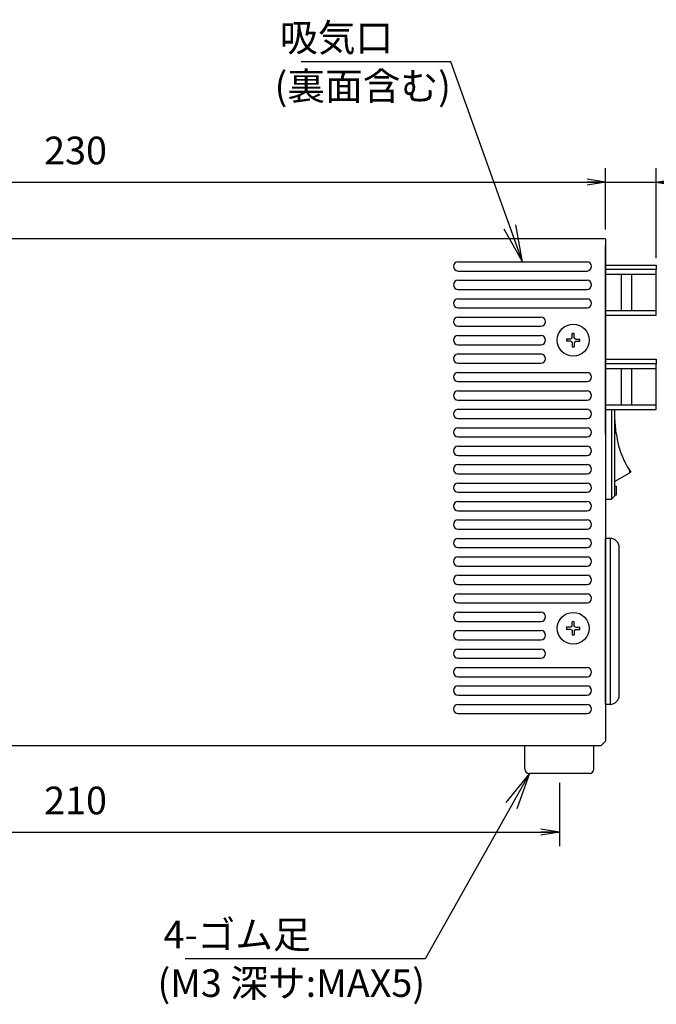
# Model space of a CAD drawing. Extents: x 35 to 805, y 9 to 577.
# Drawn here: x 503 to 641, y 244 to 457 of the extents above; entities that cross this region are included whole.
import ezdxf

# ---------------------------------------------------------------- set-up
doc = ezdxf.new("R2010")
doc.units = 0
doc.header["$LTSCALE"] = 0.5
doc.layers.get('0').update_dxf_attribs({"linetype": 'CONTINUOUS'})
for name, color, linetype in [('1', 7, 'CONTINUOUS'), ('11', 4, 'CONTINUOUS'), ('12', 7, 'CONTINUOUS')]:
    doc.layers.add(name, color=color, linetype=linetype)
doc.styles.get("Standard").update_dxf_attribs({"font": 'txt', "bigfont": 'bigfont'})
doc.styles.add('ＭＳ_ゴシック', font='txt')
doc.dimstyles.get("Standard").update_dxf_attribs({"dimtxt": 0.18, "dimasz": 0.18, "dimexe": 0.18, "dimexo": 0.0625, "dimgap": 0.09, "dimtad": 0, "dimtih": 1, "dimtoh": 1, "dimdec": 4, "dimzin": 0, "dimtxsty": 'STANDARD', "dimcen": 0.09, "dimazin": 3, "dimtfac": 1, "dimtdec": 4, "dimtofl": 0, "dimtmove": 0, "dimatfit": 3, "dimtolj": 1, "dimtzin": 0})

# ---------------------------------------------------------------- blocks, each defined once
blk = doc.blocks.new('_OPEN')
at = {"color": 0}
for q in [(-1, 0.167), (-1, -0.167), (-1, 0)]:
    blk.add_line((0, 0), q, dxfattribs=at)
blk = doc.blocks.new('DIM5')
at = {"layer": '11', "color": 4, "linetype": 'CONTINUOUS'}
for p, q in [((399.94, 411.99), (399.94, 425.26)), ((629.94, 411.99), (629.94, 425.26)), ((399.94, 422.26), (629.94, 422.26))]:
    blk.add_line(p, q, dxfattribs=at)
at = {"layer": '11', "color": 4, "linetype": 'CONTINUOUS', "xscale": 4, "yscale": 4, "zscale": 4}
for p, rotation in [((399.94, 422.26), 179.9999999999998), ((629.94, 422.26), 359.9999999999997)]:
    blk.add_blockref('_OPEN', p, dxfattribs=dict(at, rotation=rotation))
at = {"layer": '11', "color": 4, "linetype": 'CONTINUOUS', "insert": (514.94, 424.26), "char_height": 6, "width": 77.1429, "attachment_point": 8, "style": 'ＭＳ_ゴシック'}
blk.add_mtext('230', dxfattribs=at)
blk = doc.blocks.new('DIM8')
at = {"layer": '11', "color": 4, "linetype": 'CONTINUOUS'}
for p, q in [((409.94, 291.99), (409.94, 278.26)), ((619.94, 291.99), (619.94, 278.26)), ((409.94, 281.26), (619.94, 281.26))]:
    blk.add_line(p, q, dxfattribs=at)
at = {"layer": '11', "color": 4, "linetype": 'CONTINUOUS', "xscale": 4, "yscale": 4, "zscale": 4}
for p, rotation in [((409.94, 281.26), 179.9999999999998), ((619.94, 281.26), 359.9999999999997)]:
    blk.add_blockref('_OPEN', p, dxfattribs=dict(at, rotation=rotation))
at = {"layer": '11', "color": 4, "linetype": 'CONTINUOUS', "insert": (514.94, 283.26), "char_height": 6, "width": 77.1429, "attachment_point": 8, "style": 'ＭＳ_ゴシック'}
blk.add_mtext('210', dxfattribs=at)
blk = doc.blocks.new('DIM10')
at = {"layer": '11', "color": 4, "linetype": 'CONTINUOUS'}
for p, q in [((629.94, 411.99), (629.94, 425.26)), ((640.94, 405.78), (640.94, 425.26)), ((621.94, 422.26), (663.84, 422.26))]:
    blk.add_line(p, q, dxfattribs=at)
at = {"layer": '11', "color": 4, "linetype": 'CONTINUOUS', "xscale": 4, "yscale": 4, "zscale": 4}
for p, rotation in [((629.94, 422.26), 359.9999999999997), ((640.94, 422.26), 179.9999999999995)]:
    blk.add_blockref('_OPEN', p, dxfattribs=dict(at, rotation=rotation))
at = {"layer": '11', "color": 4, "linetype": 'CONTINUOUS', "insert": (651.84, 424.26), "char_height": 6, "width": 85.7143, "attachment_point": 7, "style": 'ＭＳ_ゴシック'}
blk.add_mtext('(11)', dxfattribs=at)

msp = doc.modelspace()

# ---------------------------------------------------------------- linework, layer by layer
at = {"layer": '1', "color": 7, "linetype": 'CONTINUOUS'}
for p, q in [((629.94, 404.284), (629.94, 393.286)), ((629.94, 404.284), (640.938, 404.284)), ((640.938, 404.284), (640.938, 403.284)), ((629.94, 403.484), (629.94, 403.284)), ((640.938, 403.284), (629.94, 403.284)), ((629.94, 394.385), (629.94, 402.284)), ((629.94, 402.284), (633.439, 402.284)), ((633.439, 394.385), (633.439, 402.284)), ((633.439, 402.284), (635.637, 402.284)), ((635.637, 394.385), (635.637, 402.284)), ((635.637, 402.284), (640.938, 402.284)), ((640.938, 402.284), (640.938, 403.284)), ((640.938, 394.385), (640.938, 402.284)), ((629.94, 394.385), (633.439, 394.385)), ((629.94, 393.386), (640.938, 393.386)), ((629.94, 393.286), (629.94, 393.386)), ((633.439, 394.385), (635.637, 394.385)), ((635.637, 394.385), (640.938, 394.385)), ((640.938, 393.386), (640.938, 394.385)), ((629.94, 383.834), (629.94, 372.836)), ((629.94, 383.834), (640.938, 383.834)), ((629.94, 383.034), (629.94, 382.834)), ((640.938, 382.834), (629.94, 382.834)), ((640.938, 383.834), (640.938, 382.834)), ((640.938, 381.834), (640.938, 382.834)), ((629.94, 373.936), (629.94, 381.834)), ((629.94, 381.834), (633.439, 381.834)), ((633.439, 373.936), (633.439, 381.834)), ((633.439, 381.834), (635.637, 381.834)), ((635.637, 373.936), (635.637, 381.834)), ((635.637, 381.834), (640.938, 381.834)), ((640.938, 373.936), (640.938, 381.834)), ((629.94, 373.936), (633.439, 373.936)), ((633.439, 373.936), (635.637, 373.936)), ((635.637, 373.936), (640.938, 373.936)), ((640.938, 372.936), (640.938, 373.936)), ((629.94, 372.936), (640.938, 372.936)), ((629.94, 372.836), (629.94, 372.936))]:
    msp.add_line(p, q, dxfattribs=at)
at = {"layer": '11', "color": 4, "linetype": 'CONTINUOUS'}
for points in [[(611.94, 404.985), (596.405, 448.345), (563.865, 448.345)], [(613.44, 293.985), (590.784, 253.79), (538.762, 253.79)]]:
    msp.add_lwpolyline(points, dxfattribs=at)
at = {"layer": '12', "color": 7, "linetype": 'CONTINUOUS'}
for p, q in [((629.94, 409.985), (399.94, 409.985)), ((629.94, 409.985), (629.94, 300.985)), ((629.94, 388.125), (629.94, 408.445)), ((597.94, 404.985), (625.94, 404.985)), ((597.94, 402.985), (625.94, 402.985)), ((597.94, 400.985), (625.94, 400.985)), ((597.94, 398.985), (625.94, 398.985)), ((597.94, 396.985), (625.94, 396.985)), ((597.94, 394.985), (625.94, 394.985)), ((597.94, 392.985), (615.94, 392.985)), ((597.94, 390.985), (615.94, 390.985)), ((597.94, 388.985), (615.94, 388.985)), ((622.699, 388.551), (622.714, 389.417)), ((623.181, 388.551), (623.166, 389.417)), ((597.94, 386.985), (615.94, 386.985)), ((622.374, 388.226), (621.508, 388.211)), ((622.374, 387.744), (621.508, 387.759)), ((622.599, 388.326), (622.374, 388.226)), ((622.599, 387.644), (622.374, 387.744)), ((622.599, 388.326), (622.699, 388.551)), ((622.599, 387.644), (622.699, 387.419)), ((622.699, 387.419), (622.714, 386.553)), ((623.181, 387.419), (623.166, 386.553)), ((623.281, 388.326), (623.181, 388.551)), ((623.281, 387.644), (623.181, 387.419)), ((623.281, 388.326), (623.506, 388.226)), ((623.281, 387.644), (623.506, 387.744)), ((623.506, 388.226), (624.372, 388.211)), ((623.506, 387.744), (624.372, 387.759)), ((629.94, 367.725), (629.94, 388.045)), ((597.94, 384.985), (615.94, 384.985)), ((597.94, 382.985), (615.94, 382.985)), ((597.94, 380.985), (625.94, 380.985)), ((597.94, 378.985), (625.94, 378.985)), ((597.94, 376.985), (625.94, 376.985)), ((597.94, 374.985), (625.94, 374.985)), ((597.94, 372.985), (625.94, 372.985)), ((631.24, 372.936), (631.24, 353.485)), ((631.94, 354.185), (631.94, 372.936)), ((597.94, 370.985), (625.94, 370.985)), ((632.285, 367.725), (631.94, 371.008)), ((597.94, 368.985), (625.94, 368.985)), ((629.94, 367.725), (629.94, 353.485)), ((597.94, 366.985), (625.94, 366.985)), ((597.94, 364.985), (625.94, 364.985)), ((597.94, 362.985), (625.94, 362.985)), ((597.94, 360.985), (625.94, 360.985)), ((597.94, 358.985), (625.94, 358.985)), ((634.974, 359.067), (631.94, 357.315)), ((635.434, 359.333), (634.974, 359.067)), ((597.94, 356.985), (625.94, 356.985)), ((597.94, 354.985), (625.94, 354.985)), ((631.94, 356.335), (632.24, 356.335)), ((632.24, 356.335), (632.24, 354.335)), ((597.94, 352.985), (625.94, 352.985)), ((629.94, 353.485), (631.24, 353.485)), ((631.24, 353.485), (631.94, 354.185)), ((632.24, 354.335), (631.94, 354.335)), ((597.94, 350.985), (625.94, 350.985)), ((597.94, 348.985), (625.94, 348.985)), ((597.94, 346.985), (625.94, 346.985)), ((597.94, 344.985), (625.94, 344.985)), ((629.94, 308.985), (629.94, 344.985)), ((630.94, 344.985), (629.94, 344.985)), ((630.94, 344.985), (630.94, 308.985)), ((597.94, 342.985), (625.94, 342.985)), ((632.94, 310.985), (632.94, 342.985)), ((597.94, 340.985), (625.94, 340.985)), ((597.94, 338.985), (625.94, 338.985)), ((597.94, 336.985), (625.94, 336.985)), ((597.94, 334.985), (625.94, 334.985)), ((597.94, 332.985), (625.94, 332.985)), ((597.94, 330.985), (625.94, 330.985)), ((597.94, 328.985), (615.94, 328.985)), ((597.94, 326.985), (615.94, 326.985)), ((622.699, 326.051), (622.714, 326.917)), ((623.181, 326.051), (623.166, 326.917)), ((597.94, 324.985), (615.94, 324.985)), ((622.374, 325.726), (621.508, 325.711)), ((622.374, 325.244), (621.508, 325.259)), ((622.599, 325.826), (622.374, 325.726)), ((622.599, 325.144), (622.374, 325.244)), ((622.599, 325.826), (622.699, 326.051)), ((622.599, 325.144), (622.699, 324.919)), ((622.699, 324.919), (622.714, 324.053)), ((623.181, 324.919), (623.166, 324.053)), ((623.281, 325.826), (623.181, 326.051)), ((623.281, 325.144), (623.181, 324.919)), ((623.281, 325.826), (623.506, 325.726)), ((623.281, 325.144), (623.506, 325.244)), ((623.506, 325.726), (624.372, 325.711)), ((623.506, 325.244), (624.372, 325.259)), ((597.94, 322.985), (615.94, 322.985)), ((597.94, 320.985), (615.94, 320.985)), ((597.94, 318.985), (615.94, 318.985)), ((597.94, 316.985), (625.94, 316.985)), ((597.94, 314.985), (625.94, 314.985)), ((597.94, 312.985), (625.94, 312.985)), ((597.94, 310.985), (625.94, 310.985)), ((597.94, 308.985), (625.94, 308.985)), ((630.94, 308.985), (629.94, 308.985)), ((597.94, 306.985), (625.94, 306.985)), ((628.94, 299.985), (400.94, 299.985)), ((612.44, 294.985), (612.44, 299.985)), ((627.44, 299.985), (612.44, 299.985)), ((627.44, 294.985), (627.44, 299.985)), ((629.94, 300.985), (628.94, 299.985)), ((626.44, 293.985), (613.44, 293.985))]:
    msp.add_line(p, q, dxfattribs=at)
for centre in [(622.94, 387.985), (622.94, 325.485)]:
    msp.add_circle(centre, 3.45, dxfattribs=at)
for centre, radius, start, end in [((597.94, 403.985), 1, 90, 270), ((625.94, 403.985), 1, 270, 90), ((597.94, 399.985), 1, 90, 270), ((625.94, 399.985), 1, 270, 90), ((597.94, 395.985), 1, 90, 270), ((625.94, 395.985), 1, 270, 90), ((597.94, 391.985), 1, 90, 270), ((615.94, 391.985), 1, 270, 90), ((597.94, 387.985), 1, 90, 270), ((615.94, 387.985), 1, 270, 90), ((622.94, 387.985), 1.45, 81.03893, 98.96107), ((622.94, 387.985), 1.45, 171.03893, 188.96107), ((622.94, 387.985), 1.45, 351.03893, 8.96107), ((597.94, 383.985), 1, 90, 270), ((615.94, 383.985), 1, 270, 90), ((622.94, 387.985), 1.45, 261.03893, 278.96107), ((597.94, 379.985), 1, 90, 270), ((625.94, 379.985), 1, 270, 90), ((597.94, 375.985), 1, 90, 270), ((625.94, 375.985), 1, 270, 90), ((597.94, 371.985), 1, 90, 270), ((625.94, 371.985), 1, 270, 90), ((597.94, 367.985), 1, 90, 270), ((625.94, 367.985), 1, 270, 90), ((651.146, 370.016), 19, 186.92395, 195), ((597.94, 363.985), 1, 90, 270), ((625.94, 363.985), 1, 270, 90), ((651.146, 370.016), 19, 195, 212.57612), ((597.94, 359.985), 1, 90, 270), ((625.94, 359.985), 1, 270, 90), ((634.724, 359.5), 0.5, 300, 32.63232), ((651.146, 370.016), 19, 212.57612, 214.21222), ((597.94, 355.985), 1, 90, 270), ((625.94, 355.985), 1, 270, 90), ((597.94, 351.985), 1, 90, 270), ((625.94, 351.985), 1, 270, 90), ((597.94, 347.985), 1, 90, 270), ((625.94, 347.985), 1, 270, 90), ((597.94, 343.985), 1, 90, 270), ((625.94, 343.985), 1, 270, 90), ((630.94, 342.985), 2, 0, 90), ((597.94, 339.985), 1, 90, 270), ((625.94, 339.985), 1, 270, 90), ((597.94, 335.985), 1, 90, 270), ((625.94, 335.985), 1, 270, 90), ((597.94, 331.985), 1, 90, 270), ((625.94, 331.985), 1, 270, 90), ((597.94, 327.985), 1, 90, 270), ((615.94, 327.985), 1, 270, 90), ((622.94, 325.485), 1.45, 81.03893, 98.96107), ((597.94, 323.985), 1, 90, 270), ((615.94, 323.985), 1, 270, 90), ((622.94, 325.485), 1.45, 171.03893, 188.96107), ((622.94, 325.485), 1.45, 351.03893, 8.96107), ((622.94, 325.485), 1.45, 261.03893, 278.96107), ((597.94, 319.985), 1, 90, 270), ((615.94, 319.985), 1, 270, 90), ((597.94, 315.985), 1, 90, 270), ((625.94, 315.985), 1, 270, 90), ((597.94, 311.985), 1, 90, 270), ((625.94, 311.985), 1, 270, 90), ((630.94, 310.985), 2, 270, 0), ((597.94, 307.985), 1, 90, 270), ((625.94, 307.985), 1, 270, 90), ((613.44, 294.985), 1, 180, 270), ((626.44, 294.985), 1, 270, 0)]:
    msp.add_arc(centre, radius, start, end, dxfattribs=at)

# ---------------------------------------------------------------- block references
at = {"layer": '11', "color": 4, "linetype": 'CONTINUOUS', "xscale": 8, "yscale": 8, "zscale": 8}
for p, rotation in [((611.94, 404.985), 289.7120565812149), ((613.44, 293.985), 60.59248406825478)]:
    msp.add_blockref('_OPEN', p, dxfattribs=dict(at, rotation=rotation))

# ---------------------------------------------------------------- texts
at = {"layer": '11', "color": 4, "linetype": 'CONTINUOUS', "char_height": 6}
for s, insert, width, attachment_point in [('{\\fTimes New Roman;\\T1.344215;吸気口}', (583.865, 450.606), 29.35053, 9), ('{\\fTimes New Roman;(裏面含む)}', (596.405, 446.083), 46.51459, 3), ('{\\fTimes New Roman;\\T1.018923;4-ゴム足}', (565.97, 256.052), 38.29991, 9), ('{\\fTimes New Roman;\\T0.750000;(M3 深サ:MAX5)}', (590.784, 251.529), 72.84548, 3)]:
    msp.add_mtext(s, dxfattribs=dict(at, insert=insert, width=width, attachment_point=attachment_point))

# ---------------------------------------------------------------- dimensions: what is measured, and where the dimension line sits
at = {"layer": '11', "color": 4, "linetype": 'CONTINUOUS'}
for base, p1, p2, picture, middle in [((629.94, 422.259), (399.94, 409.985), (629.94, 409.985), 'DIM5', (514.94, 427.259)), ((619.94, 281.263), (409.94, 293.985), (619.94, 293.985), 'DIM8', (514.94, 286.263))]:
    dim = msp.add_linear_dim(base=base, p1=p1, p2=p2, dimstyle='STANDARD', override={"dimscale": 1, "dimtxt": 6, "dimasz": 4, "dimexe": 3, "dimexo": 2, "dimgap": 0, "dimtad": 1, "dimtih": 0, "dimtoh": 0, "dimdec": 2, "dimzin": 8, "dimtxsty": 'ＭＳ_ゴシック', "dimblk1": 'OPEN', "dimblk2": 'OPEN', "dimsah": 1, "dimse1": 0, "dimse2": 0, "dimtix": 0, "dimtofl": 1, "dimtmove": 2, "dimatfit": 2, "dimtzin": 8}, dxfattribs=at)
    dim.commit()
    dim.dimension.update_dxf_attribs({"geometry": picture, "text_midpoint": middle, "dimtype": 160})
dim = msp.add_linear_dim(base=(640.938, 422.259), p1=(629.94, 409.985), p2=(640.938, 403.784), text='(<>', dimstyle='STANDARD', override={"dimscale": 1, "dimtxt": 6, "dimasz": 4, "dimexe": 3, "dimexo": 2, "dimgap": 0, "dimtad": 1, "dimtih": 0, "dimtoh": 0, "dimdec": 2, "dimzin": 8, "dimtxsty": 'ＭＳ_ゴシック', "dimblk1": 'OPEN', "dimblk2": 'OPEN', "dimsah": 1, "dimse1": 0, "dimse2": 0, "dimtix": 0, "dimtofl": 1, "dimtmove": 2, "dimatfit": 2, "dimtzin": 8}, dxfattribs=at)
dim.commit()
dim.dimension.update_dxf_attribs({"geometry": 'DIM10', "text_midpoint": (657.838, 427.259), "dimtype": 160})

doc.saveas('drawing.dxf')
